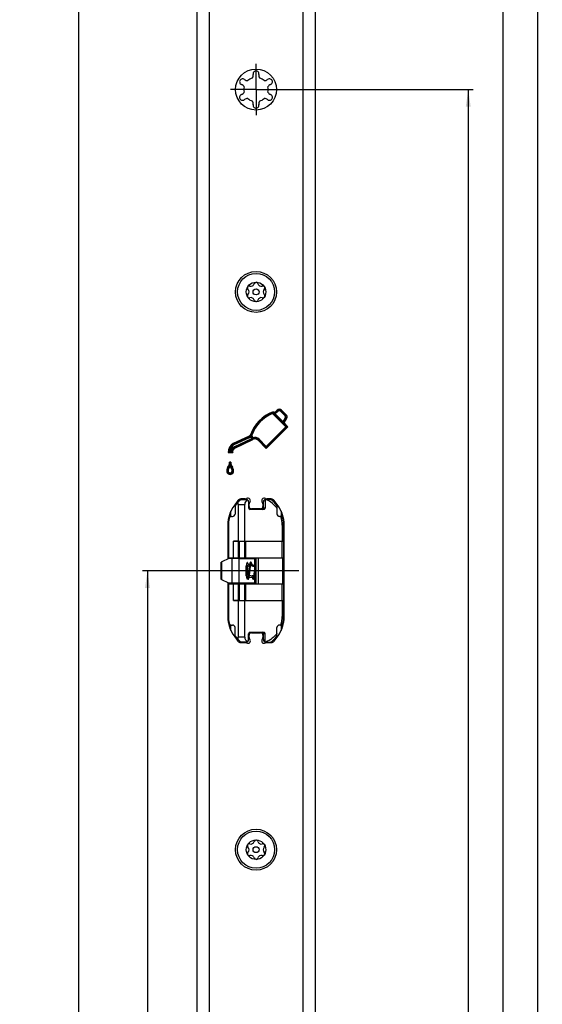
# Model space of a CAD drawing. Units: millimetres. Extents: x 5 to 281, y 10 to 2462.
# Drawn here: x 168 to 274, y 1826 to 2026 of the extents above; entities that cross this region are included whole.
import ezdxf

# ---------------------------------------------------------------- set-up
doc = ezdxf.new("R2010")
doc.units = ezdxf.units.MM
doc.header["$LTSCALE"] = 161.007407
doc.linetypes.add('CENTER', pattern=[0.6, 0.375, -0.075, 0.075, -0.075])
doc.layers.get('0').update_dxf_attribs({"linetype": 'CONTINUOUS'})
for name, color, linetype in [('93726700000_BL31', 7, 'CONTINUOUS'), ('94384807R00_BL81', 7, 'CONTINUOUS'), ('94384807R00_BL82', 7, 'CONTINUOUS'), ('94452622000_BL2', 7, 'CONTINUOUS'), ('94754901000_BL13', 7, 'CONTINUOUS'), ('94755099000_D_BL32', 7, 'CONTINUOUS'), ('95043001000_M1_BL18', 7, 'CONTINUOUS'), ('95198401000_M_BL30', 7, 'CONTINUOUS'), ('SU041401000_DR7735_BL44', 7, 'CONTINUOUS'), ('SUWN07008_A3_1_DR7737_BL39', 7, 'CONTINUOUS')]:
    doc.layers.add(name, color=color, linetype=linetype)
doc.styles.get("Standard").update_dxf_attribs({"font": 'arialuni.ttf'})
doc.dimstyles.new('DIMSTYLE_10', dxfattribs={"dimtxt": 2.5, "dimasz": 3.5, "dimexe": 1, "dimexo": 0, "dimtad": 1, "dimdec": 3, "dimdsep": 46, "dimtxsty": 'STANDARD', "dimblk": '_FILLED', "dimblk1": '_FILLED', "dimblk2": '_FILLED', "dimcen": 0.09, "dimclrt": 5, "dimadec": 3, "dimazin": 2, "dimtp": 2, "dimtm": 2, "dimtfac": 1, "dimtdec": 3, "dimtofl": 0, "dimtmove": 0, "dimatfit": 3, "dimldrblk": '_FILLED', "dimfxl": 1, "dimtolj": 1, "dimarcsym": 0})
doc.dimstyles.new('DIMSTYLE_11', dxfattribs={"dimtxt": 2.5, "dimasz": 3.5, "dimexe": 1, "dimexo": 0, "dimtad": 1, "dimdec": 3, "dimdsep": 46, "dimtxsty": 'STANDARD', "dimblk": '_FILLED', "dimblk1": '_FILLED', "dimblk2": '_FILLED', "dimcen": 0.09, "dimclrt": 5, "dimadec": 3, "dimazin": 2, "dimtp": 1.2, "dimtm": 1.2, "dimtfac": 1, "dimtdec": 3, "dimtofl": 0, "dimtmove": 0, "dimatfit": 3, "dimldrblk": '_FILLED', "dimfxl": 1, "dimtolj": 1, "dimarcsym": 0})
doc.dimstyles.new('DIMSTYLE_3', dxfattribs={"dimtxt": 2.5, "dimasz": 3.5, "dimexe": 1, "dimexo": 0, "dimtad": 1, "dimdec": 3, "dimdsep": 46, "dimtxsty": 'STANDARD', "dimblk": '_FILLED', "dimblk1": '_FILLED', "dimblk2": '_FILLED', "dimcen": 0.09, "dimclrt": 5, "dimadec": 3, "dimazin": 2, "dimtp": 0.8, "dimtm": 0.8, "dimtfac": 1, "dimtdec": 3, "dimtofl": 0, "dimtmove": 0, "dimatfit": 3, "dimldrblk": '_FILLED', "dimfxl": 1, "dimtolj": 1, "dimarcsym": 0})

# ---------------------------------------------------------------- blocks, each defined once
blk = doc.blocks.new('_FILLED')
at = {"color": 0, "linetype": 'BYBLOCK'}
blk.add_solid([(0, 0), (-1, 0.143), (-1, -0.143)], dxfattribs=at)
blk = doc.blocks.new('*D33')
at = {"color": 2, "linetype": 'CONTINUOUS'}
for p, q in [((203.89, 2449.02), (178.89, 2449.02)), ((179.89, 2449.02), (179.89, 1306.52)), ((179.89, 164.02), (179.89, 1306.52)), ((203.89, 164.02), (178.89, 164.02))]:
    blk.add_line(p, q, dxfattribs=at)
at = {"color": 2, "linetype": 'CONTINUOUS', "xscale": 3.5, "yscale": 3.5, "zscale": 3.5}
for p, rotation in [((179.89, 2449.02), 90), ((179.89, 164.02), 270)]:
    blk.add_blockref('_FILLED', p, dxfattribs=dict(at, rotation=rotation))
at = {"color": 5, "linetype": 'CONTINUOUS', "insert": (176.77, 1306.52), "char_height": 2.5, "width": 7.7985, "attachment_point": 2, "rotation": 90, "line_spacing_factor": 0.9}
blk.add_mtext('2285', dxfattribs=at)
blk = doc.blocks.new('*D34')
at = {"color": 2, "linetype": 'CONTINUOUS'}
for p, q in [((207.19, 1914.02), (192.89, 1914.02)), ((193.89, 1914.02), (193.89, 1549.02)), ((193.89, 1184.02), (193.89, 1549.02)), ((202.5, 1184.02), (192.89, 1184.02))]:
    blk.add_line(p, q, dxfattribs=at)
at = {"color": 2, "linetype": 'CONTINUOUS', "xscale": 3.5, "yscale": 3.5, "zscale": 3.5}
for p, rotation in [((193.89, 1914.02), 90), ((193.89, 1184.02), 270)]:
    blk.add_blockref('_FILLED', p, dxfattribs=dict(at, rotation=rotation))
at = {"color": 5, "linetype": 'CONTINUOUS', "insert": (190.77, 1549.02), "char_height": 2.5, "width": 5.8489, "attachment_point": 2, "rotation": 90, "line_spacing_factor": 0.9}
blk.add_mtext('730', dxfattribs=at)
blk = doc.blocks.new('*D47')
at = {"color": 2, "linetype": 'CONTINUOUS'}
for p, q in [((221.07, 2011.52), (259.89, 2011.52)), ((258.89, 2011.52), (258.89, 1597.77)), ((258.89, 1184.02), (258.89, 1597.77)), ((229.37, 1184.02), (259.89, 1184.02))]:
    blk.add_line(p, q, dxfattribs=at)
at = {"color": 2, "linetype": 'CONTINUOUS', "xscale": 3.5, "yscale": 3.5, "zscale": 3.5}
for p, rotation in [((258.89, 2011.52), 90), ((258.89, 1184.02), 270)]:
    blk.add_blockref('_FILLED', p, dxfattribs=dict(at, rotation=rotation))
at = {"color": 5, "linetype": 'CONTINUOUS', "insert": (255.77, 1597.77), "char_height": 2.5, "width": 8.7687, "attachment_point": 2, "rotation": 90, "line_spacing_factor": 0.9}
blk.add_mtext('827.5', dxfattribs=at)
blk = doc.blocks.new('*D48')
at = {"color": 2, "linetype": 'CONTINUOUS'}
for p, q in [((220.82, 2231.02), (266.89, 2231.02)), ((265.89, 2231.02), (265.89, 1707.52)), ((265.89, 1184.02), (265.89, 1707.52)), ((229.37, 1184.02), (266.89, 1184.02))]:
    blk.add_line(p, q, dxfattribs=at)
at = {"color": 2, "linetype": 'CONTINUOUS', "xscale": 3.5, "yscale": 3.5, "zscale": 3.5}
for p, rotation in [((265.89, 2231.02), 90), ((265.89, 1184.02), 270)]:
    blk.add_blockref('_FILLED', p, dxfattribs=dict(at, rotation=rotation))
at = {"color": 5, "linetype": 'CONTINUOUS', "insert": (262.77, 1707.52), "char_height": 2.5, "width": 7.7985, "attachment_point": 2, "rotation": 90, "line_spacing_factor": 0.9}
blk.add_mtext('1047', dxfattribs=at)
blk = doc.blocks.new('*D49')
at = {"color": 2, "linetype": 'CONTINUOUS'}
for p, q in [((220.9, 2412.02), (273.89, 2412.02)), ((272.89, 2412.02), (272.89, 1798.02)), ((272.89, 1184.02), (272.89, 1798.02)), ((229.37, 1184.02), (273.89, 1184.02))]:
    blk.add_line(p, q, dxfattribs=at)
at = {"color": 2, "linetype": 'CONTINUOUS', "xscale": 3.5, "yscale": 3.5, "zscale": 3.5}
for p, rotation in [((272.89, 2412.02), 90), ((272.89, 1184.02), 270)]:
    blk.add_blockref('_FILLED', p, dxfattribs=dict(at, rotation=rotation))
at = {"color": 5, "linetype": 'CONTINUOUS', "insert": (269.77, 1798.02), "char_height": 2.5, "width": 7.7985, "attachment_point": 2, "rotation": 90, "line_spacing_factor": 0.9}
blk.add_mtext('1228', dxfattribs=at)
blk = doc.blocks.new('94452622000_BL2', base_point=(137.16, 1262.92))
at = {"layer": '94452622000_BL2', "color": 7, "linetype": 'CONTINUOUS'}
for p, q in [((203.89, 2449.02), (203.89, 164.02)), ((227.89, 2449.02), (227.89, 164.02)), ((215.3, 2014.72), (215.3, 2014.58)), ((218.37, 2013.64), (218.25, 2013.56)), ((212.82, 2012.6), (212.95, 2012.53)), ((213.42, 2009.4), (213.54, 2009.47)), ((218.97, 2010.43), (218.84, 2010.5)), ((216.49, 2008.31), (216.49, 2008.46)), ((221.95, 1943.2), (219.26, 1945.89)), ((222.16, 1943.2), (219.3, 1946.07)), ((219.58, 1946), (219.33, 1946.24)), ((220.15, 1946.57), (219.58, 1946)), ((220.25, 1946.47), (219.58, 1945.79)), ((219.58, 1946), (219.58, 1945.79)), ((219.79, 1945.79), (219.58, 1945.79)), ((220.36, 1946.36), (219.79, 1945.79)), ((221.36, 1944.22), (219.79, 1945.79)), ((221.79, 1945.43), (220.86, 1946.36)), ((221.89, 1945.54), (220.96, 1946.47)), ((222, 1945.64), (221.07, 1946.57)), ((221.36, 1944.22), (221.84, 1945)), ((221.39, 1943.98), (221.96, 1944.92)), ((217.98, 1939.23), (221.95, 1943.2)), ((217.98, 1939.02), (222.16, 1943.2)), ((217.98, 1938.8), (222.37, 1943.2)), ((221.36, 1944.22), (221.39, 1943.98)), ((221.58, 1944), (221.39, 1943.98)), ((221.58, 1944), (222.09, 1944.84)), ((222.37, 1943.2), (221.58, 1944)), ((222.37, 1943.2), (221.95, 1943.2)), ((214.39, 1941.24), (211.28, 1939.78)), ((214.46, 1941.1), (211.35, 1939.65)), ((214.52, 1940.97), (211.41, 1939.51)), ((215.01, 1940.83), (214.86, 1941.2)), ((215.2, 1940.75), (214.9, 1941.51)), ((215.28, 1940.95), (215.06, 1941.51)), ((211.43, 1939.15), (215.01, 1940.83)), ((211.5, 1939.02), (215.2, 1940.75)), ((211.57, 1938.89), (215.27, 1940.62)), ((215.2, 1940.75), (215.01, 1940.83)), ((216.3, 1940.48), (217.98, 1938.8)), ((216.4, 1940.59), (217.98, 1939.02)), ((216.51, 1940.7), (217.98, 1939.23)), ((217.98, 1938.8), (217.98, 1939.23)), ((210.25, 1938), (211.16, 1938)), ((210.4, 1938.15), (211, 1938.15)), ((210.55, 1938.3), (210.86, 1938.3)), ((210.78, 1936.05), (210.52, 1936.05)), ((210.65, 1936.05), (210.65, 1935.78)), ((212.23, 1928.28), (211.43, 1927.19)), ((213.72, 1928.57), (212.79, 1928.57)), ((214.49, 1927.07), (214.49, 1927.56)), ((217.29, 1927.56), (217.29, 1927.07)), ((218.99, 1928.57), (218.07, 1928.57)), ((220.35, 1927.19), (219.56, 1928.28)), ((216.79, 1926.57), (214.99, 1926.57)), ((210.19, 1923.37), (210.19, 1916.41)), ((221.59, 1904.67), (221.59, 1923.37)), ((210.19, 1911.62), (210.19, 1904.67)), ((214.99, 1901.47), (216.79, 1901.47)), ((211.43, 1900.85), (212.23, 1899.76)), ((212.79, 1899.47), (213.72, 1899.47)), ((214.49, 1900.48), (214.49, 1900.97)), ((217.29, 1900.97), (217.29, 1900.48)), ((218.07, 1899.47), (218.99, 1899.47)), ((219.56, 1899.76), (220.35, 1900.85))]:
    blk.add_line(p, q, dxfattribs=at)
at = {"layer": '94452622000_BL2', "color": 9, "linetype": 'CONTINUOUS'}
for p, q in [((206.39, 2449.02), (206.39, 164.02)), ((225.39, 2449.02), (225.39, 164.02)), ((220.15, 1946.57), (220.36, 1946.36)), ((221.07, 1946.57), (220.86, 1946.36)), ((222, 1945.64), (221.79, 1945.43)), ((222.09, 1944.84), (221.84, 1945)), ((214.39, 1941.24), (214.52, 1940.97)), ((211.28, 1939.78), (211.41, 1939.51)), ((216.3, 1940.48), (216.4, 1940.59)), ((216.4, 1940.59), (216.51, 1940.7)), ((210.18, 1935), (210.43, 1934.83)), ((211.11, 1935), (210.86, 1934.83)), ((211.35, 1934.26), (211.05, 1934.26))]:
    blk.add_line(p, q, dxfattribs=at)
at = {"layer": '94452622000_BL2', "color": 7, "linetype": 'CONTINUOUS'}
for centre in [(215.89, 2011.52), (215.89, 1970.52), (215.89, 1857.52)]:
    blk.add_circle(centre, 4.15, dxfattribs=at)
for centre, radius, start, end in [((215.89, 2014.67), 0.6, 351.222, 174.7897), ((213.17, 2013.09), 0.6, 51.222, 234.7897), ((214.22, 2014.41), 1.09, 231.222, 270.5557), ((215.89, 2011.52), 2.45, 107.3722, 132.6278), ((214.22, 2014.41), 1.09, 329.4443, 8.778), ((217.56, 2014.41), 1.09, 171.222, 210.5557), ((215.89, 2011.52), 2.45, 47.3722, 72.6278), ((217.56, 2014.41), 1.09, 269.4443, 308.778), ((218.62, 2013.09), 0.6, 291.222, 114.7897), ((212.55, 2011.52), 1.09, 29.4443, 68.778), ((212.55, 2011.52), 1.09, 291.222, 330.5557), ((215.89, 2011.52), 2.45, 167.3722, 192.6278), ((219.23, 2011.52), 1.09, 111.222, 150.5557), ((215.89, 2011.52), 2.45, 347.3722, 12.6278), ((219.23, 2011.52), 1.09, 209.4443, 248.778), ((213.17, 2009.94), 0.6, 111.222, 294.7897), ((214.22, 2008.62), 1.09, 89.4443, 128.778), ((215.89, 2011.52), 2.45, 227.3722, 252.6278), ((214.22, 2008.62), 1.09, 351.222, 30.5557), ((217.56, 2008.62), 1.09, 149.4443, 188.778), ((215.89, 2011.52), 2.45, 287.3722, 312.6278), ((217.56, 2008.62), 1.09, 51.222, 90.5557), ((218.62, 2009.94), 0.6, 231.222, 54.7897), ((215.89, 2008.37), 0.6, 171.222, 354.7897), ((222.11, 1938.96), 7.79, 110.8387, 160.4371), ((222.11, 1938.96), 7.64, 111.5646, 160.5458), ((222.11, 1938.96), 7.5, 112.3153, 160.1181), ((246.17, 1940.49), 27.45, 168.2765, 168.6519), ((246.98, 1940.33), 28.27, 167.9136, 168.2766), ((220.61, 1946.11), 0.65, 44.9815, 134.9642), ((220.61, 1946.11), 0.5, 44.9815, 134.9642), ((220.61, 1946.11), 0.35, 44.9815, 134.9642), ((221.54, 1945.18), 0.35, 328.6425, 44.9815), ((221.54, 1945.18), 0.5, 328.6425, 44.9815), ((221.54, 1945.18), 0.65, 328.6425, 44.9815), ((214.03, 1942.01), 0.85, 295.0636, 328.864), ((214.03, 1942.01), 1, 295.0636, 329.7742), ((214.03, 1942.01), 1.15, 295.0636, 315.6197), ((222.02, 1956.89), 16.95, 244.6596, 245.1691), ((215.71, 1898.56), 42.95, 90.8655, 91.0794), ((217.97, 1939.78), 2.94, 156.3775, 160.6635), ((215.7, 1939.88), 1.15, 45, 111.2915), ((212.05, 1938.15), 1.8, 115.0636, 184.8264), ((212.05, 1938.15), 1.65, 115.0636, 180.0461), ((212.05, 1938.15), 1.5, 115.0636, 174.3067), ((212, 1938.15), 1.15, 119.5418, 172.5527), ((212, 1938.15), 1, 119.8663, 180.0475), ((258.55, 1963.47), 53.02, 207.2991, 207.4613), ((249.01, 1958.52), 42.28, 207.46, 207.6635), ((215.7, 1939.88), 1, 45.004, 119.8663), ((252.71, 1960.25), 42.28, 207.4601, 207.6635), ((215.7, 1939.88), 0.85, 45, 120.2733), ((213.92, 1934.63), 4.98, 135.0729, 137.4628), ((213.47, 1935.08), 4.34, 132.2115, 135.0807), ((213.22, 1940.37), 3.14, 221.2351, 224.9815), ((212, 1938.15), 0.85, 120.2732, 190.2117), ((211.24, 1934.26), 1.29, 144.8981, 187.5704), ((211.24, 1934.26), 1.14, 144.8981, 187.1365), ((208.67, 1936.06), 1.84, 324.8981, 359.7082), ((208.67, 1936.06), 1.99, 324.8981, 351.8667), ((208.67, 1936.06), 2.14, 324.8981, 336.9646), ((212.59, 1936.05), 1.96, 187.8433, 215.239), ((460.23, 1935.15), 249.59, 179.8561, 179.9839), ((212.59, 1936.05), 2.11, 202.9962, 215.239), ((212.59, 1936.05), 1.81, 179.855, 215.239), ((210.06, 1934.26), 1.14, 0, 35.239), ((210.06, 1934.26), 1.29, 0, 35.239), ((210.64, 1934.26), 0.705, 193.9812, 360), ((202.09, 1975.46), 42.11, 280.7663, 280.971), ((210.64, 1934.26), 0.555, 194.8243, 360), ((205.78, 1956.46), 22.76, 280.9593, 281.3384), ((211.24, 1934.26), 0.993, 144.8981, 186.5287), ((210.64, 1934.26), 0.405, 196.1904, 360), ((210.06, 1934.26), 0.991, 0, 35.239), ((216.69, 1923.37), 6.5, 144.0085, 180), ((212.79, 1927.87), 0.7, 90, 144.0085), ((213.72, 1929.07), 0.5, 270, 301.7883), ((214.24, 1928.22), 0.5, 318.5904, 121.7883), ((214.99, 1927.56), 0.5, 138.5904, 180), ((214.99, 1927.07), 0.5, 180, 270), ((216.79, 1927.07), 0.5, 270, 360), ((217.54, 1928.22), 0.5, 58.2117, 221.4096), ((216.79, 1927.56), 0.5, 0, 41.4096), ((218.07, 1929.07), 0.5, 238.2117, 270), ((218.99, 1927.87), 0.7, 35.9915, 90), ((215.09, 1923.37), 6.5, 0, 35.9915), ((216.69, 1904.67), 6.5, 180, 215.9915), ((215.09, 1904.67), 6.5, 324.0085, 360), ((214.99, 1900.97), 0.5, 90, 180), ((216.79, 1900.97), 0.5, 0, 90), ((212.79, 1900.17), 0.7, 215.9915, 270), ((213.72, 1898.97), 0.5, 58.2117, 90), ((214.24, 1899.82), 0.5, 238.2117, 41.4096), ((214.99, 1900.48), 0.5, 180, 221.4096), ((217.54, 1899.82), 0.5, 138.5904, 301.7883), ((216.79, 1900.48), 0.5, 318.5904, 360), ((218.07, 1898.97), 0.5, 90, 121.7883), ((218.99, 1900.17), 0.7, 270, 324.0085)]:
    blk.add_arc(centre, radius, start, end, dxfattribs=at)
for points in [[(214.9, 1941.51), (214.89, 1941.4), (214.88, 1941.3), (214.86, 1941.2)], [(211.16, 1938), (211.1, 1938.05), (211.05, 1938.1), (211, 1938.15)]]:
    blk.add_open_spline(points, degree=3, dxfattribs=at)
blk = doc.blocks.new('94754901000_BL13', base_point=(121.17, 1914.02))
at = {"layer": '94754901000_BL13', "color": 7, "linetype": 'CONTINUOUS'}
for p, q in [((26.44, 1916.52), (26.44, 1911.52)), ((27.13, 1916.52), (26.44, 1916.52)), ((28.85, 1916.52), (27.13, 1916.52)), ((208.84, 1912.29), (208.84, 1915.75)), ((210.4, 1916.52), (208.97, 1915.81)), ((212.38, 1916.52), (210.4, 1916.52)), ((212.38, 1916.52), (215.89, 1916.52)), ((214.39, 1915.38), (214.59, 1915.36)), ((214.83, 1915.32), (215.12, 1915.28)), ((215.12, 1915.28), (215.13, 1915.28)), ((215.13, 1915.28), (215.64, 1915.01)), ((215.66, 1913.03), (215.89, 1913.16)), ((215.69, 1913.25), (215.83, 1913.31)), ((215.88, 1914.89), (215.89, 1914.88)), ((27.13, 1911.52), (26.44, 1911.52)), ((28.85, 1911.52), (27.13, 1911.52)), ((210.4, 1911.52), (208.97, 1912.22)), ((212.38, 1911.52), (210.4, 1911.52)), ((215.89, 1911.52), (212.38, 1911.52)), ((214.49, 1912.66), (215.12, 1912.75)), ((215.12, 1912.75), (215.13, 1912.75)), ((215.13, 1912.75), (215.39, 1912.89))]:
    blk.add_line(p, q, dxfattribs=at)
at = {"layer": '94754901000_BL13', "color": 9, "linetype": 'CONTINUOUS'}
for p, q in [((27.13, 1916.52), (27.13, 1911.52)), ((208.97, 1912.22), (208.97, 1915.81)), ((210.96, 1916.52), (210.96, 1911.52)), ((212.38, 1916.52), (212.38, 1911.52)), ((213.92, 1913.03), (213.92, 1915)), ((214.39, 1915.38), (214.38, 1915.38)), ((215.59, 1916.52), (215.59, 1915.04)), ((214.16, 1913.13), (214.16, 1914.91)), ((215.83, 1914.53), (215.83, 1913.31)), ((215.59, 1912.63), (215.59, 1911.52))]:
    blk.add_line(p, q, dxfattribs=at)
at = {"layer": '94754901000_BL13', "color": 7, "linetype": 'CONTINUOUS'}
for centre, radius, start, end in [((211.84, 1916.82), 0.3, 285, 330), ((214.94, 1916.82), 0.3, 210, 270), ((142.3, 1712.41), 215.27, 70.0883, 70.2643), ((215.97, 1912.93), 0.404, 100.9833, 110.0438), ((215.97, 1915.1), 0.402, 253.4274, 259.0205), ((211.84, 1911.22), 0.3, 30, 90), ((214.94, 1911.22), 0.3, 90, 150)]:
    blk.add_arc(centre, radius, start, end, dxfattribs=at)
for centre, major_axis, ratio, start_param, end_param in [((209.34, 1915.98), (0.5, 0.233), 0.01865, 2.396199, 3.132407), ((216, 1914.02), (3.27, 0), 0.325064, 2.038607, 2.145239), ((216, 1914.02), (3.27, 0), 0.325064, 1.88352, 1.953018), ((216, 1914.02), (3.27, 0), 0.325064, -2.145239, -2.115323), ((216, 1914.02), (3.27, 0), 0.325064, -2.030314, -1.88352), ((209.34, 1912.06), (0.5, -0.233), 0.01865, -3.132407, -2.396199)]:
    blk.add_ellipse(centre, major_axis=major_axis, ratio=ratio, start_param=start_param, end_param=end_param, dxfattribs=at)
at = {"layer": '94754901000_BL13', "color": 9, "linetype": 'CONTINUOUS'}
for points, knots in [([(214.21, 1915.57), (214.2, 1915.6), (214.19, 1915.64), (214.14, 1915.69), (214.08, 1915.67), (214.04, 1915.6), (214.01, 1915.51), (213.97, 1915.37), (213.94, 1915.2), (213.93, 1915.07), (213.92, 1915)], [0, 0, 0, 0, 0.097784, 0.157688, 0.206637, 0.28457, 0.403835, 0.564976, 0.765246, 1, 1, 1, 1]), ([(214.25, 1915.44), (214.25, 1915.46), (214.24, 1915.5), (214.23, 1915.54), (214.21, 1915.57)], [0, 0, 0, 0, 0.279803, 1, 1, 1, 1]), ([(214.3, 1915.28), (214.29, 1915.26), (214.26, 1915.14), (214.24, 1915.01), (214.22, 1914.91)], [0, 0, 0, 0, 0.190682, 1, 1, 1, 1]), ([(214.38, 1915.38), (214.38, 1915.38), (214.33, 1915.37), (214.32, 1915.32), (214.3, 1915.28)], [0, 0, 0, 0, 0.159832, 1, 1, 1, 1]), ([(213.92, 1913.03), (213.93, 1912.96), (213.94, 1912.83), (213.98, 1912.65), (214.01, 1912.51), (214.05, 1912.42), (214.09, 1912.35), (214.16, 1912.36), (214.2, 1912.42), (214.22, 1912.48), (214.23, 1912.51)], [0, 0, 0, 0, 0.233647, 0.431124, 0.586416, 0.697085, 0.765414, 0.812669, 0.884882, 1, 1, 1, 1]), ([(214.22, 1913.12), (214.23, 1913.1), (214.24, 1913.01), (214.25, 1912.92), (214.27, 1912.86)], [0, 0, 0, 0, 0.279333, 1, 1, 1, 1])]:
    blk.add_open_spline(points, degree=3, knots=knots, dxfattribs=at)
at = {"layer": '94754901000_BL13', "color": 7, "linetype": 'CONTINUOUS'}
for points, knots in [([(214.16, 1914.91), (214.1, 1914.91), (214.02, 1914.93), (213.93, 1914.97), (213.92, 1915)], [0, 0, 0, 0, 0.628935, 1, 1, 1, 1]), ([(214.23, 1915.47), (214.23, 1915.47), (214.22, 1915.48), (214.24, 1915.45), (214.26, 1915.43), (214.31, 1915.4), (214.35, 1915.39), (214.39, 1915.38)], [0, 0, 0, 0, 0.044027, 0.183041, 0.325132, 0.516765, 1, 1, 1, 1]), ([(214.99, 1915.03), (215.01, 1915.1), (215.02, 1915.18), (215.09, 1915.29), (215.12, 1915.28)], [0, 0, 0, 0, 0.695859, 1, 1, 1, 1]), ([(214.16, 1913.13), (214.1, 1913.12), (214.02, 1913.1), (213.93, 1913.06), (213.92, 1913.03)], [0, 0, 0, 0, 0.628935, 1, 1, 1, 1]), ([(214.99, 1913), (215.01, 1912.94), (215.02, 1912.86), (215.09, 1912.74), (215.12, 1912.75)], [0, 0, 0, 0, 0.695859, 1, 1, 1, 1])]:
    blk.add_open_spline(points, degree=3, knots=knots, dxfattribs=at)
for points in [[(214.22, 1914.91), (214.2, 1914.91), (214.18, 1914.9), (214.16, 1914.91)], [(214.16, 1913.13), (214.18, 1913.13), (214.2, 1913.13), (214.22, 1913.12)], [(214.99, 1913), (215.14, 1913.06), (215.28, 1913.11), (215.43, 1913.16)]]:
    blk.add_open_spline(points, degree=3, dxfattribs=at)
blk = doc.blocks.new('95043001000_M1_BL18', base_point=(215.04, 1914.02))
at = {"layer": '95043001000_M1_BL18', "color": 7, "linetype": 'CONTINUOUS'}
for p, q in [((215.06, 1915.29), (215.04, 1915.38)), ((214.33, 1913.29), (214.31, 1913.17)), ((214.35, 1913.43), (214.33, 1913.29)), ((214.36, 1913.58), (214.35, 1913.43)), ((214.38, 1913.74), (214.36, 1913.58)), ((214.46, 1914.46), (214.38, 1913.74)), ((214.48, 1914.64), (214.46, 1914.46)), ((214.59, 1913.41), (214.61, 1913.59)), ((214.61, 1913.59), (214.69, 1914.27)), ((214.69, 1914.27), (214.71, 1914.45)), ((214.71, 1914.45), (214.73, 1914.61)), ((214.73, 1914.61), (214.75, 1914.76)), ((215.46, 1913.45), (215.44, 1913.3)), ((215.48, 1913.6), (215.46, 1913.45)), ((215.51, 1913.85), (215.48, 1913.6)), ((215.52, 1913.94), (215.51, 1913.85)), ((215.55, 1914.22), (215.52, 1913.94)), ((215.58, 1914.51), (215.55, 1914.22)), ((215.6, 1914.68), (215.58, 1914.51)), ((215.7, 1913.39), (215.72, 1913.57)), ((215.72, 1913.57), (215.75, 1913.76)), ((215.75, 1913.76), (215.8, 1914.21)), ((215.8, 1914.21), (215.82, 1914.46)), ((215.82, 1914.46), (215.84, 1914.61)), ((215.84, 1914.61), (215.86, 1914.74)), ((215.86, 1914.74), (215.87, 1914.87)), ((215.37, 1912.8), (215.36, 1912.88))]:
    blk.add_line(p, q, dxfattribs=at)
for points in [[(214.82, 1915.74), (214.81, 1915.74), (214.77, 1915.74), (214.74, 1915.72), (214.72, 1915.7), (214.7, 1915.69), (214.69, 1915.67), (214.67, 1915.65), (214.66, 1915.63), (214.65, 1915.61), (214.65, 1915.58), (214.64, 1915.56), (214.63, 1915.53), (214.62, 1915.5), (214.61, 1915.47), (214.6, 1915.43), (214.59, 1915.39), (214.59, 1915.35), (214.58, 1915.31), (214.57, 1915.26), (214.56, 1915.2), (214.55, 1915.15), (214.54, 1915.09), (214.53, 1915.02), (214.52, 1914.96), (214.51, 1914.88), (214.5, 1914.81), (214.48, 1914.64)], [(214.75, 1914.76), (214.77, 1914.89), (214.77, 1914.96), (214.78, 1915.02), (214.79, 1915.08), (214.8, 1915.13), (214.81, 1915.18), (214.82, 1915.23), (214.82, 1915.27), (214.83, 1915.31), (214.84, 1915.35), (214.85, 1915.38), (214.85, 1915.41), (214.86, 1915.44), (214.87, 1915.46), (214.87, 1915.48), (214.88, 1915.5), (214.88, 1915.51), (214.89, 1915.52), (214.89, 1915.52)], [(215.04, 1915.38), (215.03, 1915.41), (215.03, 1915.45), (215.02, 1915.48), (215.01, 1915.51), (215, 1915.54), (214.99, 1915.57), (214.99, 1915.59), (214.98, 1915.61), (214.97, 1915.63), (214.96, 1915.65), (214.95, 1915.67), (214.93, 1915.69), (214.91, 1915.7), (214.89, 1915.72), (214.86, 1915.73), (214.83, 1915.74), (214.82, 1915.74)], [(215.89, 1915.74), (215.89, 1915.74), (215.86, 1915.72), (215.83, 1915.71), (215.82, 1915.69), (215.8, 1915.67), (215.79, 1915.65), (215.78, 1915.63), (215.77, 1915.61), (215.76, 1915.59), (215.75, 1915.57), (215.74, 1915.54), (215.73, 1915.51), (215.73, 1915.48), (215.72, 1915.44), (215.71, 1915.41), (215.7, 1915.36), (215.69, 1915.32), (215.68, 1915.27), (215.68, 1915.22), (215.67, 1915.17), (215.66, 1915.11), (215.65, 1915.05), (215.64, 1914.98), (215.63, 1914.91), (215.62, 1914.84), (215.6, 1914.68)], [(215.87, 1914.87), (215.89, 1914.99), (215.89, 1915.01)], [(214.31, 1913.17), (214.3, 1913.05), (214.29, 1912.99), (214.28, 1912.94), (214.27, 1912.89), (214.27, 1912.85), (214.26, 1912.8), (214.25, 1912.76), (214.25, 1912.72), (214.24, 1912.69), (214.23, 1912.66)], [(214.49, 1912.69), (214.5, 1912.73), (214.51, 1912.78), (214.52, 1912.84), (214.53, 1912.9), (214.53, 1912.96), (214.54, 1913.02), (214.55, 1913.09), (214.56, 1913.17), (214.57, 1913.24), (214.59, 1913.41)], [(215.44, 1913.3), (215.43, 1913.17), (215.42, 1913.11), (215.41, 1913.05), (215.4, 1912.99), (215.39, 1912.93), (215.39, 1912.88), (215.38, 1912.83), (215.37, 1912.79), (215.36, 1912.75), (215.35, 1912.71), (215.35, 1912.67), (215.34, 1912.64), (215.33, 1912.62), (215.33, 1912.59), (215.32, 1912.57), (215.32, 1912.55), (215.31, 1912.53), (215.31, 1912.52), (215.3, 1912.51), (215.3, 1912.51)], [(215.37, 1912.29), (215.38, 1912.29), (215.42, 1912.3), (215.44, 1912.31), (215.47, 1912.33), (215.49, 1912.35), (215.5, 1912.37), (215.51, 1912.38), (215.52, 1912.4), (215.53, 1912.43), (215.54, 1912.45), (215.55, 1912.47), (215.56, 1912.5), (215.57, 1912.53), (215.58, 1912.57), (215.59, 1912.6), (215.59, 1912.64), (215.6, 1912.68), (215.61, 1912.73), (215.62, 1912.78), (215.63, 1912.83), (215.64, 1912.89), (215.65, 1912.95), (215.65, 1913.01), (215.66, 1913.08), (215.67, 1913.15), (215.68, 1913.22), (215.7, 1913.39)], [(214.23, 1912.66), (214.22, 1912.63), (214.22, 1912.6), (214.21, 1912.58), (214.21, 1912.56), (214.2, 1912.54), (214.19, 1912.53), (214.19, 1912.52), (214.19, 1912.51)], [(214.26, 1912.29), (214.27, 1912.29), (214.3, 1912.3), (214.33, 1912.31), (214.36, 1912.33), (214.38, 1912.35), (214.39, 1912.37), (214.4, 1912.38), (214.41, 1912.4), (214.42, 1912.43), (214.43, 1912.45), (214.44, 1912.48), (214.45, 1912.5), (214.46, 1912.53), (214.46, 1912.57)], [(214.46, 1912.57), (214.47, 1912.6), (214.48, 1912.64), (214.49, 1912.69)], [(215.13, 1912.75), (215.13, 1912.74), (215.14, 1912.7), (215.15, 1912.66)], [(215.15, 1912.66), (215.16, 1912.62), (215.16, 1912.58), (215.17, 1912.55), (215.18, 1912.52), (215.19, 1912.49), (215.2, 1912.47), (215.2, 1912.44), (215.21, 1912.42), (215.22, 1912.4), (215.23, 1912.38), (215.24, 1912.36), (215.26, 1912.35), (215.28, 1912.33), (215.3, 1912.31), (215.33, 1912.3), (215.36, 1912.29), (215.37, 1912.29)]]:
    blk.add_lwpolyline(points, dxfattribs=at)
blk = doc.blocks.new('95198401000_M_BL30', base_point=(123.71, 1914.02))
at = {"layer": '95198401000_M_BL30', "color": 7, "linetype": 'CONTINUOUS'}
for p, q in [((25.92, 1927.47), (25.92, 1920.02)), ((26.78, 1927.97), (26.78, 1926.77)), ((26.92, 1928.47), (30.38, 1928.47)), ((30.38, 1928.45), (30.38, 1926.77)), ((30.53, 1928.47), (46.42, 1928.47)), ((33.43, 1927.23), (46.42, 1927.23)), ((211.64, 1927.23), (211.64, 1925.52)), ((212.29, 1927.47), (212.29, 1920.02)), ((212.89, 1928.47), (213.89, 1928.47)), ((213.59, 1927.47), (213.59, 1920.02)), ((214.39, 1927.97), (214.39, 1926.77)), ((217.39, 1926.77), (217.39, 1927.97)), ((217.76, 1928.45), (217.76, 1926.77)), ((217.89, 1928.47), (218.89, 1928.47)), ((220.14, 1927.23), (220.14, 1925.52)), ((30.16, 1926.47), (27.1, 1926.47)), ((32.94, 1926.68), (32.94, 1925.52)), ((33.71, 1925.02), (33.48, 1925.02)), ((46.42, 1925.02), (33.8, 1925.02)), ((210.93, 1925.02), (211.14, 1925.02)), ((217.55, 1926.47), (214.69, 1926.47)), ((220.86, 1925.02), (220.64, 1925.02)), ((210.29, 1923.27), (210.29, 1916.67)), ((221.49, 1920.02), (221.49, 1923.27)), ((34.54, 1920.02), (35.92, 1920.02)), ((35.92, 1908.02), (35.92, 1920.02)), ((211.35, 1916.67), (211.35, 1920.02)), ((212.29, 1920.02), (211.35, 1920.02)), ((210.29, 1916.67), (211.35, 1916.67)), ((210.29, 1911.37), (210.29, 1904.77)), ((210.29, 1911.37), (211.35, 1911.37)), ((211.35, 1908.02), (211.35, 1911.37)), ((25.92, 1908.02), (25.92, 1900.57)), ((34.54, 1908.02), (35.92, 1908.02)), ((212.29, 1908.02), (211.35, 1908.02)), ((212.29, 1908.02), (212.29, 1900.57)), ((213.59, 1908.02), (213.59, 1900.57)), ((221.49, 1904.77), (221.49, 1908.02)), ((33.71, 1903.02), (33.48, 1903.02)), ((33.8, 1903.02), (46.42, 1903.02)), ((210.93, 1903.02), (211.14, 1903.02)), ((220.86, 1903.02), (220.64, 1903.02)), ((26.78, 1900.07), (26.78, 1901.27)), ((27.1, 1901.57), (30.16, 1901.57)), ((30.38, 1899.58), (30.38, 1901.27)), ((32.94, 1901.35), (32.94, 1902.52)), ((211.64, 1900.8), (211.64, 1902.52)), ((214.39, 1900.07), (214.39, 1901.27)), ((214.69, 1901.57), (217.55, 1901.57)), ((217.39, 1900.07), (217.39, 1901.27)), ((217.76, 1899.58), (217.76, 1901.27)), ((220.14, 1900.8), (220.14, 1902.52)), ((30.38, 1899.57), (26.92, 1899.57)), ((30.53, 1899.57), (46.42, 1899.57)), ((33.43, 1900.8), (46.42, 1900.8)), ((213.89, 1899.57), (212.89, 1899.57)), ((217.89, 1899.57), (218.89, 1899.57))]:
    blk.add_line(p, q, dxfattribs=at)
at = {"layer": '95198401000_M_BL30', "color": 9, "linetype": 'CONTINUOUS'}
for p, q in [((26.78, 1927.97), (30.38, 1927.97)), ((212.29, 1927.47), (213.59, 1927.47)), ((26.78, 1926.77), (30.38, 1926.77)), ((46.42, 1925.52), (32.94, 1925.52)), ((217.39, 1926.77), (217.76, 1926.77)), ((34.1, 1920.02), (34.1, 1923.27)), ((34.1, 1923.27), (46.42, 1923.27)), ((46.42, 1924.62), (34.65, 1924.62)), ((34.78, 1920.02), (34.78, 1923.27)), ((221.23, 1920.02), (221.23, 1923.27)), ((221.23, 1923.27), (221.49, 1923.27)), ((34.1, 1904.77), (34.1, 1908.02)), ((34.78, 1904.77), (34.78, 1908.02)), ((221.23, 1904.77), (221.23, 1908.02)), ((34.1, 1904.77), (46.42, 1904.77)), ((34.65, 1903.41), (46.42, 1903.41)), ((221.23, 1904.77), (221.49, 1904.77)), ((26.78, 1901.27), (30.38, 1901.27)), ((46.42, 1902.52), (32.94, 1902.52)), ((217.76, 1901.27), (217.39, 1901.27)), ((30.38, 1900.07), (26.78, 1900.07)), ((213.59, 1900.57), (212.29, 1900.57))]:
    blk.add_line(p, q, dxfattribs=at)
at = {"layer": '95198401000_M_BL30', "color": 7, "linetype": 'CONTINUOUS'}
for centre, radius, start, end in [((26.92, 1927.47), 1, 90, 180), ((216.79, 1923.27), 6.5, 126.8699, 142.4017), ((213.89, 1927.97), 0.5, 0, 90), ((217.89, 1927.97), 0.5, 90, 180), ((214.99, 1923.27), 6.5, 37.5984, 53.1301), ((33.71, 1924.44), 0.575, 81.4917, 89.998), ((210.93, 1924.52), 0.5, 90, 167.9753), ((211.14, 1925.52), 0.5, 270, 360), ((214.69, 1926.77), 0.3, 180, 270), ((217.09, 1926.77), 0.3, 270, 360), ((220.64, 1925.52), 0.5, 180, 270), ((220.86, 1924.52), 0.5, 12.0247, 90), ((216.79, 1923.27), 6.5, 167.9753, 180), ((214.99, 1923.27), 6.5, 0, 12.0247), ((33.71, 1903.59), 0.575, 270.0017, 278.508), ((216.79, 1904.77), 6.5, 180, 192.0247), ((210.93, 1903.52), 0.5, 192.0247, 270), ((211.14, 1902.52), 0.5, 0, 90), ((220.64, 1902.52), 0.5, 90, 180), ((220.86, 1903.52), 0.5, 270, 347.9753), ((214.99, 1904.77), 6.5, 347.9753, 360), ((214.69, 1901.27), 0.3, 90, 180), ((217.09, 1901.27), 0.3, 0, 90), ((26.92, 1900.57), 1, 180, 270), ((216.79, 1904.77), 6.5, 217.5983, 233.1301), ((213.89, 1900.07), 0.5, 270, 360), ((217.89, 1900.07), 0.5, 180, 270), ((214.99, 1904.77), 6.5, 306.8699, 322.4017)]:
    blk.add_arc(centre, radius, start, end, dxfattribs=at)
at = {"layer": '95198401000_M_BL30', "color": 9, "linetype": 'CONTINUOUS'}
for centre, radius, start, end in [((215.57, 1923.25), 5.72, 45.4619, 65.817), ((28.93, 1923.26), 5.17, 0.0333, 19.7623), ((215.71, 1923.26), 5.51, 0.0198, 18.4637), ((27.63, 1923.27), 7.15, 359.9997, 10.9185), ((28.92, 1904.77), 5.18, 340.2602, 359.9443), ((27.61, 1904.77), 7.18, 349.1024, 359.9794), ((215.72, 1904.77), 5.5, 341.522, 359.9945), ((28.33, 1904.49), 6.3, 308.5876, 316.3014)]:
    blk.add_arc(centre, radius, start, end, dxfattribs=at)
at = {"layer": '95198401000_M_BL30', "color": 7, "linetype": 'CONTINUOUS'}
for centre, major_axis, ratio, start_param, end_param in [((26.24, 1927.97), (0.536, 0), 0.932515, 0, 1.001469), ((30.53, 1927.97), (0.536, 0), 0.932515, 7.853982, 8.125314), ((212.19, 1927.47), (0, 1), 0.105104, -1.570796, -1.072294), ((214.53, 1927.47), (0, 1), 0.932515, 0.399818, 1.570796), ((27.1, 1926.77), (0.322, 0), 0.932515, 3.141593, 4.712389), ((30.16, 1926.77), (0, 0.3), 0.764771, -3.141593, -1.570796), ((33.48, 1925.52), (0.536, 0), 0.932515, -3.141593, -1.570796), ((217.55, 1926.77), (0, 0.3), 0.71316, -3.141593, -1.570796), ((33.48, 1902.52), (0.536, 0), 0.932515, 1.570796, 3.141593), ((27.1, 1901.27), (0.322, 0), 0.932515, 1.570796, 3.141593), ((30.16, 1901.27), (0, 0.3), 0.764771, -1.570796, 0), ((217.55, 1901.27), (0, 0.3), 0.71316, -1.570796, 0), ((26.24, 1900.07), (0.536, 0), 0.932515, -1.001469, 0), ((30.53, 1900.07), (0.536, 0), 0.932515, -1.842129, -1.570796), ((212.19, 1900.57), (0, 1), 0.105104, -2.069298, -1.570796), ((214.53, 1900.57), (0, 1), 0.932515, -4.712389, -3.541411)]:
    blk.add_ellipse(centre, major_axis=major_axis, ratio=ratio, start_param=start_param, end_param=end_param, dxfattribs=at)
at = {"layer": '95198401000_M_BL30', "color": 9, "linetype": 'CONTINUOUS'}
for points, knots in [([(30.55, 1928.47), (30.71, 1928.4), (31.35, 1928.1), (31.94, 1927.69), (32.34, 1927.33)], [0, 0, 0, 0, 0.243074, 1, 1, 1, 1]), ([(32.26, 1928.47), (32.31, 1928.42), (32.53, 1928.24), (32.74, 1928.05), (32.88, 1927.9)], [0, 0, 0, 0, 0.245601, 1, 1, 1, 1]), ([(32.34, 1927.33), (32.39, 1927.28), (32.6, 1927.07), (32.8, 1926.85), (32.94, 1926.68)], [0, 0, 0, 0, 0.245811, 1, 1, 1, 1]), ([(32.88, 1927.9), (32.93, 1927.84), (33.13, 1927.63), (33.31, 1927.41), (33.43, 1927.23)], [0, 0, 0, 0, 0.245251, 1, 1, 1, 1]), ([(219.58, 1927.33), (219.63, 1927.28), (219.83, 1927.07), (220.01, 1926.85), (220.14, 1926.68)], [0, 0, 0, 0, 0.244854, 1, 1, 1, 1]), ([(32.94, 1901.35), (32.89, 1901.29), (32.71, 1901.07), (32.5, 1900.86), (32.34, 1900.71)], [0, 0, 0, 0, 0.254372, 1, 1, 1, 1]), ([(220.14, 1901.35), (220.1, 1901.29), (219.92, 1901.07), (219.73, 1900.86), (219.58, 1900.71)], [0, 0, 0, 0, 0.255334, 1, 1, 1, 1]), ([(32.34, 1900.71), (32.2, 1900.58), (31.66, 1900.13), (31.03, 1899.77), (30.55, 1899.57)], [0, 0, 0, 0, 0.258744, 1, 1, 1, 1]), ([(33.43, 1900.8), (33.39, 1900.74), (33.22, 1900.51), (33.03, 1900.29), (32.88, 1900.14)], [0, 0, 0, 0, 0.254977, 1, 1, 1, 1]), ([(219.58, 1900.71), (219.46, 1900.58), (218.95, 1900.13), (218.37, 1899.77), (217.91, 1899.57)], [0, 0, 0, 0, 0.260968, 1, 1, 1, 1])]:
    blk.add_open_spline(points, degree=3, knots=knots, dxfattribs=at)
at = {"layer": '95198401000_M_BL30', "color": 7, "linetype": 'CONTINUOUS'}
for points, knots in [([(33.43, 1927.23), (33.37, 1927.23), (33.22, 1927.21), (32.99, 1927.04), (32.94, 1926.82), (32.94, 1926.68)], [0, 0, 0, 0, 0.251946, 0.503567, 1, 1, 1, 1]), ([(33.88, 1924.99), (34.01, 1924.96), (34.28, 1924.84), (34.53, 1924.7), (34.65, 1924.62)], [0, 0, 0, 0, 0.473284, 1, 1, 1, 1]), ([(34.65, 1903.41), (34.53, 1903.33), (34.28, 1903.19), (34.01, 1903.07), (33.88, 1903.04)], [0, 0, 0, 0, 0.526668, 1, 1, 1, 1]), ([(32.94, 1901.35), (32.94, 1901.22), (32.99, 1900.99), (33.22, 1900.82), (33.37, 1900.8), (33.43, 1900.8)], [0, 0, 0, 0, 0.496434, 0.748054, 1, 1, 1, 1])]:
    blk.add_open_spline(points, degree=3, knots=knots, dxfattribs=at)
for points in [[(33.8, 1925.01), (33.83, 1925.01), (33.85, 1925), (33.88, 1924.99)], [(33.88, 1903.04), (33.85, 1903.03), (33.83, 1903.03), (33.8, 1903.02)]]:
    blk.add_open_spline(points, degree=3, dxfattribs=at)
blk = doc.blocks.new('93726700000_BL31', base_point=(136.96, 1915.25))
at = {"layer": '93726700000_BL31', "color": 7, "linetype": 'CONTINUOUS'}
for p, q in [((219.1, 1928.56), (220.03, 1927.63)), ((210.29, 1923.27), (210.29, 1924.5)), ((221.49, 1924.5), (221.49, 1923.27)), ((52.42, 1915.27), (54.42, 1915.27)), ((53.42, 1912.77), (53.42, 1915.27)), ((210.29, 1916.46), (210.29, 1916.67)), ((52.42, 1912.77), (54.42, 1912.77)), ((53.92, 1910.52), (53.92, 1912.77)), ((210.29, 1911.37), (210.29, 1911.57)), ((210.29, 1903.53), (210.29, 1904.77)), ((221.49, 1904.77), (221.49, 1903.53))]:
    blk.add_line(p, q, dxfattribs=at)
at = {"layer": '93726700000_BL31', "color": 9, "linetype": 'CONTINUOUS'}
for p, q in [((210.79, 1925), (210.79, 1926.09)), ((220.99, 1926.09), (220.99, 1925.01)), ((53.92, 1915.27), (53.92, 1917.52)), ((210.79, 1916.52), (210.79, 1916.67)), ((53.42, 1910.52), (53.42, 1912.77)), ((54.22, 1910.52), (54.22, 1912.77)), ((210.79, 1911.37), (210.79, 1911.52)), ((210.79, 1901.94), (210.79, 1903.04)), ((220.99, 1903.02), (220.99, 1901.94))]:
    blk.add_line(p, q, dxfattribs=at)
blk = doc.blocks.new('94755099000_D_BL32', base_point=(123.61, 1914.02))
at = {"layer": '94755099000_D_BL32', "color": 7, "linetype": 'CONTINUOUS'}
for p, q in [((25.72, 1920.02), (25.72, 1916.67)), ((25.72, 1920.02), (35.92, 1920.02)), ((35.92, 1908.02), (35.92, 1920.02)), ((211.35, 1916.67), (211.35, 1920.02)), ((211.35, 1920.02), (212.3, 1920.02)), ((212.3, 1920.02), (221.49, 1920.02)), ((221.49, 1920.02), (221.49, 1908.02)), ((25.72, 1916.67), (34.78, 1916.67)), ((28.85, 1911.37), (28.85, 1916.67)), ((211.35, 1916.67), (212.3, 1916.67)), ((212.3, 1916.67), (221.49, 1916.67)), ((215.89, 1911.37), (215.89, 1916.67)), ((25.72, 1911.37), (25.72, 1908.02)), ((25.72, 1911.37), (34.78, 1911.37)), ((211.35, 1908.02), (211.35, 1911.37)), ((211.35, 1911.37), (212.3, 1911.37)), ((212.3, 1911.37), (221.49, 1911.37)), ((25.72, 1908.02), (35.92, 1908.02)), ((211.35, 1908.02), (212.3, 1908.02)), ((212.3, 1908.02), (221.49, 1908.02))]:
    blk.add_line(p, q, dxfattribs=at)
at = {"layer": '94755099000_D_BL32', "color": 9, "linetype": 'CONTINUOUS'}
for p, q in [((25.78, 1920.02), (25.78, 1916.67)), ((33.66, 1920.02), (33.66, 1916.67)), ((34.69, 1920.02), (34.69, 1916.67)), ((212.3, 1920.02), (212.3, 1916.67)), ((212.5, 1920.02), (212.5, 1916.67)), ((213.59, 1920.02), (213.59, 1916.67)), ((213.74, 1920.02), (213.74, 1916.67)), ((221.09, 1920.02), (221.09, 1916.67)), ((28.94, 1911.37), (28.94, 1916.67)), ((34.1, 1916.67), (34.1, 1911.37)), ((34.78, 1916.67), (34.78, 1911.37)), ((216.41, 1911.37), (216.41, 1916.67)), ((221.23, 1916.67), (221.23, 1911.37)), ((25.78, 1911.37), (25.78, 1908.02)), ((33.66, 1911.37), (33.66, 1908.02)), ((34.69, 1911.37), (34.69, 1908.02)), ((212.3, 1911.37), (212.3, 1908.02)), ((212.5, 1911.37), (212.5, 1908.02)), ((213.59, 1911.37), (213.59, 1908.02)), ((213.74, 1911.37), (213.74, 1908.02)), ((221.09, 1911.37), (221.09, 1908.02))]:
    blk.add_line(p, q, dxfattribs=at)
blk = doc.blocks.new('SUWN07008_A3_1_DR7737_BL39', base_point=(132.25, 2011.52))
at = {"layer": 'SUWN07008_A3_1_DR7737_BL39', "color": 7, "linetype": 'CENTER'}
for p, q in [((215.89, 2011.52), (215.89, 2016.7)), ((54.42, 2011.52), (43.42, 2011.52)), ((215.89, 2011.52), (210.71, 2011.52)), ((215.89, 2011.52), (215.89, 2006.34)), ((215.89, 2011.52), (221.07, 2011.52))]:
    blk.add_line(p, q, dxfattribs=at)
blk = doc.blocks.new('SU041401000_DR7735_BL44', base_point=(215.89, 1914.02))
at = {"layer": 'SU041401000_DR7735_BL44', "color": 7, "linetype": 'CENTER'}
blk.add_line((224.59, 1914.02), (207.19, 1914.02), dxfattribs=at)
blk = doc.blocks.new('94384807R00_BL81', base_point=(215.89, 1857.52))
at = {"layer": '94384807R00_BL81', "color": 7, "linetype": 'CONTINUOUS'}
for radius in [3.75, 1.98, 0.6]:
    blk.add_circle((215.89, 1857.52), radius, dxfattribs=at)
for centre, radius, start, end in [((214.84, 1859.35), 0.691, 253.5424, 346.4576), ((215.89, 1859.09), 0.397, 103.4323, 166.4576), ((215.89, 1859.09), 0.397, 13.5424, 76.3423), ((216.95, 1859.35), 0.691, 193.5424, 286.4576), ((214.53, 1858.31), 0.397, 161.6821, 226.4576), ((214.53, 1858.31), 0.397, 73.5424, 134.5742), ((213.78, 1857.52), 0.691, 313.5424, 46.4576), ((217.26, 1858.31), 0.397, 45.4189, 106.4576), ((218.01, 1857.52), 0.691, 133.5424, 226.4576), ((217.26, 1858.31), 0.397, 313.5424, 18.669), ((214.53, 1856.73), 0.397, 133.5424, 198.591), ((214.53, 1856.73), 0.397, 225.4426, 286.4576), ((214.84, 1855.68), 0.691, 13.5424, 106.4576), ((215.89, 1855.94), 0.397, 193.5424, 256.3423), ((215.89, 1855.94), 0.397, 283.4323, 346.4576), ((216.95, 1855.68), 0.691, 73.5424, 166.4576), ((217.26, 1856.73), 0.397, 253.5424, 314.5507), ((217.26, 1856.73), 0.397, 341.7645, 46.4576)]:
    blk.add_arc(centre, radius, start, end, dxfattribs=at)
blk = doc.blocks.new('94384807R00_BL82', base_point=(215.89, 1970.52))
at = {"layer": '94384807R00_BL82', "color": 7, "linetype": 'CONTINUOUS'}
for radius in [3.75, 1.98, 0.6]:
    blk.add_circle((215.89, 1970.52), radius, dxfattribs=at)
for centre, radius, start, end in [((214.53, 1971.31), 0.397, 161.6821, 226.4576), ((214.53, 1971.31), 0.397, 73.5424, 134.5742), ((213.78, 1970.52), 0.691, 313.5424, 46.4576), ((214.84, 1972.35), 0.691, 253.5424, 346.4576), ((215.89, 1972.09), 0.397, 103.4323, 166.4576), ((215.89, 1972.09), 0.397, 13.5424, 76.3423), ((216.95, 1972.35), 0.691, 193.5424, 286.4576), ((217.26, 1971.31), 0.397, 45.4189, 106.4576), ((218.01, 1970.52), 0.691, 133.5424, 226.4576), ((217.26, 1971.31), 0.397, 313.5424, 18.669), ((214.53, 1969.73), 0.397, 133.5424, 198.591), ((214.53, 1969.73), 0.397, 225.4426, 286.4576), ((214.84, 1968.68), 0.691, 13.5424, 106.4576), ((215.89, 1968.94), 0.397, 193.5424, 256.3423), ((215.89, 1968.94), 0.397, 283.4323, 346.4576), ((216.95, 1968.68), 0.691, 73.5424, 166.4576), ((217.26, 1969.73), 0.397, 253.5424, 314.5507), ((217.26, 1969.73), 0.397, 341.7645, 46.4576)]:
    blk.add_arc(centre, radius, start, end, dxfattribs=at)

msp = doc.modelspace()

# ---------------------------------------------------------------- block references
at = {"layer": '93726700000_BL31'}
msp.add_blockref('93726700000_BL31', (136.9556, 1915.2503), dxfattribs=at)
at = {"layer": '94384807R00_BL81'}
msp.add_blockref('94384807R00_BL81', (215.8939, 1857.5166), dxfattribs=at)
at = {"layer": '94384807R00_BL82'}
msp.add_blockref('94384807R00_BL82', (215.8939, 1970.5166), dxfattribs=at)
at = {"layer": '94452622000_BL2'}
msp.add_blockref('94452622000_BL2', (137.1556, 1262.9151), dxfattribs=at)
at = {"layer": '94754901000_BL13'}
msp.add_blockref('94754901000_BL13', (121.1652, 1914.0166), dxfattribs=at)
at = {"layer": '94755099000_D_BL32'}
msp.add_blockref('94755099000_D_BL32', (123.6056, 1914.0166), dxfattribs=at)
at = {"layer": '95043001000_M1_BL18'}
msp.add_blockref('95043001000_M1_BL18', (215.0417, 1914.0166), dxfattribs=at)
at = {"layer": '95198401000_M_BL30'}
msp.add_blockref('95198401000_M_BL30', (123.7056, 1914.0166), dxfattribs=at)
at = {"layer": 'SU041401000_DR7735_BL44'}
msp.add_blockref('SU041401000_DR7735_BL44', (215.8939, 1914.0166), dxfattribs=at)
at = {"layer": 'SUWN07008_A3_1_DR7737_BL39'}
msp.add_blockref('SUWN07008_A3_1_DR7737_BL39', (132.2457, 2011.5166), dxfattribs=at)

# ---------------------------------------------------------------- dimensions: what is measured, and where the dimension line sits
at = {"color": 2, "linetype": 'CONTINUOUS'}
for base, p1, p2, angle, dimstyle, picture, middle in [((179.8939, 164.0166), (203.8939, 2449.0166), (203.8939, 164.0166), 270, 'DIMSTYLE_10', '*D33', (179.8939, 1306.4964)), ((272.8939, 2412.0166), (229.3701, 1184.0166), (220.8959, 2412.0166), 90, 'DIMSTYLE_11', '*D49', (272.8939, 1798.1317)), ((265.8939, 2231.0166), (229.3701, 1184.0166), (220.8189, 2231.0166), 90, 'DIMSTYLE_11', '*D48', (265.8939, 1707.627)), ((258.8939, 2011.5166), (229.3701, 1184.0166), (221.0741, 2011.5166), 90, 'DIMSTYLE_3', '*D47', (258.8939, 1597.766)), ((193.8939, 1914.0166), (202.5049, 1184.0166), (207.1939, 1914.0166), 90, 'DIMSTYLE_3', '*D34', (193.8939, 1549.0171))]:
    dim = msp.add_linear_dim(base=base, p1=p1, p2=p2, angle=angle, dimstyle=dimstyle, dxfattribs=at)
    dim.commit()
    dim.dimension.update_dxf_attribs({"geometry": picture, "text_midpoint": middle, "dimtype": 160})

doc.saveas('drawing.dxf')
